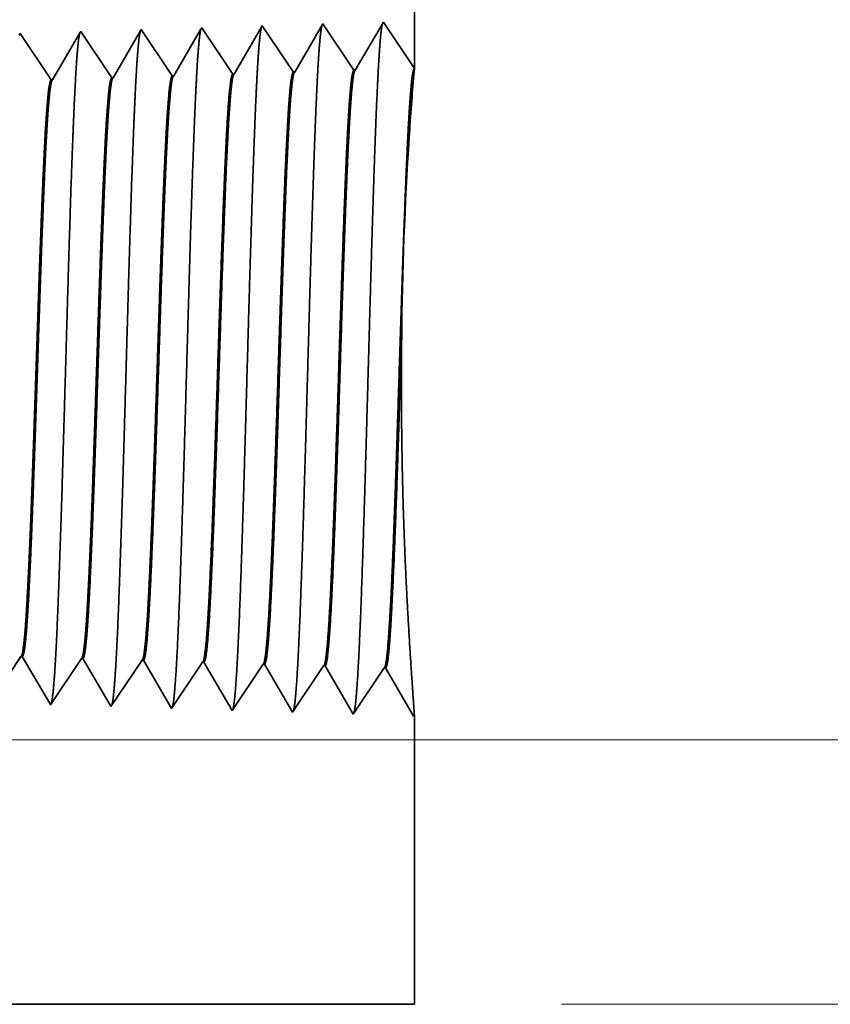
# Model space of a CAD drawing. Extents: x 0 to 10.8, y 0 to 8.2.
# Drawn here: x 5 to 5.4, y 1.3 to 1.8 of the extents above; entities that cross this region are included whole.
import ezdxf

# ---------------------------------------------------------------- set-up
doc = ezdxf.new("R2010")
doc.units = 0
doc.header["$MEASUREMENT"] = 0
doc.layers.get('0').update_dxf_attribs({"lineweight": 13})

# ---------------------------------------------------------------- blocks, each defined once
blk = doc.blocks.new('BLOCK25')
at = {"color": 7, "lineweight": 13, "ltscale": 0.03937}
for p, q in [((2.693095, 0.312), (5.527724, 0.312)), ((4.298388, 0), (5.527724, 0))]:
    blk.add_line(p, q, dxfattribs=at)
blk = doc.blocks.new('BLOCK26')
at = {"color": 7, "lineweight": 13, "ltscale": 0.03937}
blk.add_line((2.693095, 0.312), (6.554084, 0.312), dxfattribs=at)
blk = doc.blocks.new('BLOCK27')
at = {"color": 7, "lineweight": 13, "ltscale": 0.03937}
blk.add_line((2.693095, 0.312), (7.484969, 0.312), dxfattribs=at)
blk = doc.blocks.new('BLOCK30')
at = {"color": 7, "lineweight": 5, "ltscale": 0.017696}
blk.add_line((4.125, 1.812), (4.125, 1.104153), dxfattribs=at)
at = {"color": 7, "lineweight": 5, "ltscale": 8.7e-05}
blk.add_line((3.874108, 1.152146), (3.872354, 1.149136), dxfattribs=at)
at = {"color": 7, "lineweight": 5, "ltscale": 0.000235}
for p, q in [((3.87934, 1.144329), (3.874108, 1.152146)), ((3.665055, 1.137632), (3.659822, 1.14545)), ((3.736483, 1.139864), (3.731251, 1.147682)), ((3.741716, 1.132047), (3.736483, 1.139864)), ((3.807912, 1.142096), (3.802679, 1.149914)), ((3.813145, 1.134279), (3.807912, 1.142096)), ((3.884574, 1.136511), (3.87934, 1.144329)), ((3.670288, 1.129815), (3.665055, 1.137632)), ((3.675521, 1.121997), (3.670288, 1.129815)), ((3.746949, 1.124229), (3.741716, 1.132047)), ((3.818378, 1.126461), (3.813145, 1.134279)), ((3.889807, 1.128693), (3.884574, 1.136511)), ((3.895039, 1.120876), (3.889807, 1.128693)), ((3.680754, 1.114179), (3.675521, 1.121997)), ((3.752182, 1.116412), (3.746949, 1.124229)), ((3.757416, 1.108594), (3.752182, 1.116412)), ((3.823611, 1.118644), (3.818378, 1.126461)), ((3.828844, 1.110826), (3.823611, 1.118644)), ((3.900272, 1.113058), (3.895039, 1.120876)), ((3.685987, 1.106362), (3.680754, 1.114179)), ((3.69122, 1.098544), (3.685987, 1.106362)), ((3.762649, 1.100776), (3.757416, 1.108594)), ((3.834077, 1.103009), (3.828844, 1.110826)), ((3.905505, 1.105241), (3.900272, 1.113058)), ((3.910738, 1.097424), (3.905505, 1.105241)), ((3.696453, 1.090727), (3.69122, 1.098544)), ((3.767881, 1.092959), (3.762649, 1.100776)), ((3.83931, 1.095191), (3.834077, 1.103009))]:
    blk.add_line(p, q, dxfattribs=at)
at = {"color": 7, "lineweight": 5, "ltscale": 0.001646}
for p, q in [((3.945536, 1.154378), (3.912396, 1.097475)), ((3.982165, 1.099656), (3.945536, 1.154378)), ((4.016965, 1.15661), (3.983824, 1.099708)), ((4.053593, 1.101888), (4.016965, 1.15661)), ((4.088393, 1.158843), (4.055253, 1.10194))]:
    blk.add_line(p, q, dxfattribs=at)
at = {"color": 7, "lineweight": 5, "ltscale": 0.001645}
blk.add_line((4.125, 1.104153), (4.088393, 1.158843), dxfattribs=at)
at = {"color": 7, "lineweight": 5, "ltscale": 6.1e-05}
blk.add_line((3.659822, 1.14545), (3.658593, 1.14334), dxfattribs=at)
at = {"color": 7, "lineweight": 5, "ltscale": 0.000225}
for p, q in [((3.729885, 1.145338), (3.725346, 1.137544)), ((3.720806, 1.12975), (3.716267, 1.121956)), ((3.725346, 1.137544), (3.720806, 1.12975)), ((3.716267, 1.121956), (3.711727, 1.114161)), ((3.707187, 1.106367), (3.702648, 1.098573)), ((3.711727, 1.114161), (3.707187, 1.106367)), ((3.702648, 1.098573), (3.698108, 1.090779))]:
    blk.add_line(p, q, dxfattribs=at)
at = {"color": 7, "lineweight": 5, "ltscale": 6.8e-05}
blk.add_line((3.731251, 1.147682), (3.729885, 1.145338), dxfattribs=at)
at = {"color": 7, "lineweight": 5, "ltscale": 0.000224}
for p, q in [((3.796629, 1.139526), (3.792113, 1.131773)), ((3.801144, 1.147278), (3.796629, 1.139526)), ((3.792113, 1.131773), (3.787598, 1.124021)), ((3.783083, 1.116268), (3.778568, 1.108516)), ((3.787598, 1.124021), (3.783083, 1.116268)), ((3.778568, 1.108516), (3.774052, 1.100763)), ((3.774052, 1.100763), (3.769537, 1.093011))]:
    blk.add_line(p, q, dxfattribs=at)
at = {"color": 7, "lineweight": 5, "ltscale": 7.6e-05}
blk.add_line((3.802679, 1.149914), (3.801144, 1.147278), dxfattribs=at)
at = {"color": 7, "lineweight": 5, "ltscale": 0.000223}
for p, q in [((3.86787, 1.141437), (3.863386, 1.133738)), ((3.872354, 1.149136), (3.86787, 1.141437)), ((3.863386, 1.133738), (3.858902, 1.126039)), ((3.854418, 1.11834), (3.849934, 1.110641)), ((3.858902, 1.126039), (3.854418, 1.11834)), ((3.849934, 1.110641), (3.84545, 1.102942)), ((3.84545, 1.102942), (3.840966, 1.095243))]:
    blk.add_line(p, q, dxfattribs=at)
at = {"color": 7, "lineweight": 5, "ltscale": 4.1e-05}
for p, q in [((3.769537, 1.093011), (3.767881, 1.092959)), ((3.840966, 1.095243), (3.83931, 1.095191)), ((3.912396, 1.097475), (3.910738, 1.097424)), ((3.698108, 1.090779), (3.696453, 1.090727))]:
    blk.add_line(p, q, dxfattribs=at)
at = {"color": 7, "lineweight": 5, "ltscale": 4.2e-05}
for p, q in [((3.983824, 1.099708), (3.982165, 1.099656)), ((4.055253, 1.10194), (4.053593, 1.101888))]:
    blk.add_line(p, q, dxfattribs=at)
blk = doc.blocks.new('BLOCK31')
at = {"color": 7, "lineweight": 5, "ltscale": 0.000235}
for p, q in [((3.655506, 0.402572), (3.660739, 0.410389)), ((3.726934, 0.40034), (3.732167, 0.408157)), ((3.721701, 0.392522), (3.726934, 0.40034)), ((3.79313, 0.39029), (3.798363, 0.398108)), ((3.798363, 0.398108), (3.803596, 0.405925)), ((3.864558, 0.388058), (3.869791, 0.395875)), ((3.869791, 0.395875), (3.875024, 0.403693)), ((3.941219, 0.393643), (3.946452, 0.401461)), ((3.711235, 0.376887), (3.716468, 0.384705)), ((3.716468, 0.384705), (3.721701, 0.392522)), ((3.787897, 0.382472), (3.79313, 0.39029)), ((3.859325, 0.38024), (3.864558, 0.388058)), ((3.930754, 0.378008), (3.935987, 0.385826)), ((3.935987, 0.385826), (3.941219, 0.393643)), ((3.706002, 0.369069), (3.711235, 0.376887)), ((3.777431, 0.366837), (3.782664, 0.374655)), ((3.782664, 0.374655), (3.787897, 0.382472)), ((3.848859, 0.364605), (3.854092, 0.372423)), ((3.854092, 0.372423), (3.859325, 0.38024)), ((3.925521, 0.370191), (3.930754, 0.378008)), ((3.695536, 0.353434), (3.700769, 0.361252)), ((3.700769, 0.361252), (3.706002, 0.369069)), ((3.772198, 0.35902), (3.777431, 0.366837)), ((3.843626, 0.356788), (3.848859, 0.364605)), ((3.915055, 0.354555), (3.920288, 0.362373)), ((3.920288, 0.362373), (3.925521, 0.370191)), ((3.766965, 0.351202), (3.772198, 0.35902)), ((3.838393, 0.34897), (3.843626, 0.356788)), ((3.909822, 0.346738), (3.915055, 0.354555))]:
    blk.add_line(p, q, dxfattribs=at)
at = {"color": 7, "lineweight": 5, "ltscale": 4.1e-05}
for p, q in [((3.660739, 0.410389), (3.662394, 0.410337)), ((3.732167, 0.408157), (3.733822, 0.408105)), ((3.803596, 0.405925), (3.805251, 0.405873)), ((3.875024, 0.403693), (3.876681, 0.403641)), ((3.946452, 0.401461), (3.94811, 0.401409))]:
    blk.add_line(p, q, dxfattribs=at)
at = {"color": 7, "lineweight": 5, "ltscale": 0.000226}
for p, q in [((3.662394, 0.410337), (3.666944, 0.402525)), ((3.666944, 0.402525), (3.671494, 0.394714)), ((3.671494, 0.394714), (3.676044, 0.386902)), ((3.676044, 0.386902), (3.680593, 0.37909)), ((3.680593, 0.37909), (3.685143, 0.371278)), ((3.685143, 0.371278), (3.689693, 0.363466)), ((3.689693, 0.363466), (3.694243, 0.355655))]:
    blk.add_line(p, q, dxfattribs=at)
at = {"color": 7, "lineweight": 5, "ltscale": 0.000225}
for p, q in [((3.733822, 0.408105), (3.738351, 0.400331)), ((3.738351, 0.400331), (3.742879, 0.392556)), ((3.742879, 0.392556), (3.747407, 0.384781)), ((3.747407, 0.384781), (3.751935, 0.377007)), ((3.751935, 0.377007), (3.756463, 0.369232)), ((3.756463, 0.369232), (3.760992, 0.361458)), ((3.760992, 0.361458), (3.76552, 0.353683))]:
    blk.add_line(p, q, dxfattribs=at)
at = {"color": 7, "lineweight": 5, "ltscale": 0.000224}
for p, q in [((3.805251, 0.405873), (3.809752, 0.398146)), ((3.809752, 0.398146), (3.814253, 0.390418)), ((3.814253, 0.390418), (3.818753, 0.382691)), ((3.818753, 0.382691), (3.823254, 0.374963)), ((3.823254, 0.374963), (3.827755, 0.367236)), ((3.827755, 0.367236), (3.832256, 0.359508)), ((3.832256, 0.359508), (3.836756, 0.351781))]:
    blk.add_line(p, q, dxfattribs=at)
at = {"color": 7, "lineweight": 5, "ltscale": 0.001646}
for p, q in [((3.876681, 0.403641), (3.909822, 0.346738)), ((3.94811, 0.401409), (3.981251, 0.344506)), ((3.981251, 0.344506), (4.017879, 0.399228)), ((4.019538, 0.399176), (4.052679, 0.342274)), ((4.052679, 0.342274), (4.089308, 0.396996)), ((4.090967, 0.396944), (4.124108, 0.340041))]:
    blk.add_line(p, q, dxfattribs=at)
at = {"color": 7, "lineweight": 5, "ltscale": 4.2e-05}
for p, q in [((4.017879, 0.399228), (4.019538, 0.399176)), ((4.089308, 0.396996), (4.090967, 0.396944))]:
    blk.add_line(p, q, dxfattribs=at)
at = {"color": 7, "lineweight": 5, "ltscale": 6.4e-05}
blk.add_line((3.694243, 0.355655), (3.695536, 0.353434), dxfattribs=at)
at = {"color": 7, "lineweight": 5, "ltscale": 7.2e-05}
blk.add_line((3.76552, 0.353683), (3.766965, 0.351202), dxfattribs=at)
at = {"color": 7, "lineweight": 5, "ltscale": 8.1e-05}
blk.add_line((3.836756, 0.351781), (3.838393, 0.34897), dxfattribs=at)
at = {"color": 7, "lineweight": 5, "ltscale": 4e-05}
blk.add_line((4.124108, 0.340041), (4.125, 0.341375), dxfattribs=at)
at = {"color": 7, "lineweight": 5, "ltscale": 0.008534}
blk.add_line((4.125, 0.341375), (4.125, 0), dxfattribs=at)
at = {"color": 7, "lineweight": 5, "ltscale": 0.03937}
blk.add_line((4.125, 0), (2.672, 0), dxfattribs=at)

msp = doc.modelspace()

# ---------------------------------------------------------------- linework, layer by layer
at = {"color": 7, "lineweight": 35, "ltscale": 0.008036}
msp.add_line((5.21378, 2.07569), (5.21378, 1.75424), dxfattribs=at)
at = {"color": 7, "lineweight": 35, "ltscale": 0.000748}
for p, q in [((5.16471, 1.77806), (5.14966, 1.75222)), ((5.18135, 1.75321), (5.16471, 1.77806)), ((5.19715, 1.77908), (5.1821, 1.75324)), ((5.01916, 1.74814), (5.00253, 1.773)), ((5.0516, 1.74916), (5.03496, 1.77401)), ((5.08404, 1.75017), (5.0674, 1.77502)), ((5.11647, 1.75118), (5.09984, 1.77604)), ((5.13228, 1.77705), (5.11723, 1.75121)), ((5.14891, 1.7522), (5.13228, 1.77705)), ((5.00294, 1.43918), (4.98631, 1.41433)), ((5.03538, 1.43817), (5.01875, 1.41332)), ((5.06782, 1.43716), (5.05118, 1.41231)), ((5.10025, 1.43614), (5.08362, 1.41129)), ((5.11606, 1.41028), (5.10101, 1.43612)), ((5.13269, 1.43513), (5.11606, 1.41028)), ((5.14849, 1.40926), (5.13345, 1.43511)), ((5.16513, 1.43412), (5.14849, 1.40926)), ((5.18093, 1.40825), (5.16588, 1.43409)), ((5.19757, 1.4331), (5.18093, 1.40825)), ((5.21337, 1.40724), (5.19832, 1.43308))]:
    msp.add_line(p, q, dxfattribs=at)
at = {"color": 7, "lineweight": 35, "ltscale": 0.000747}
msp.add_line((5.21378, 1.75424), (5.19715, 1.77908), dxfattribs=at)
at = {"color": 7, "lineweight": 35, "ltscale": 2.8e-05}
msp.add_line((5.00253, 1.773), (5.00197, 1.77204), dxfattribs=at)
at = {"color": 7, "lineweight": 35, "ltscale": 0.000717}
msp.add_line((5.03434, 1.77294), (5.01991, 1.74817), dxfattribs=at)
at = {"color": 7, "lineweight": 35, "ltscale": 3.1e-05}
msp.add_line((5.03496, 1.77401), (5.03434, 1.77294), dxfattribs=at)
at = {"color": 7, "lineweight": 35, "ltscale": 0.000713}
msp.add_line((5.0667, 1.77382), (5.05235, 1.74918), dxfattribs=at)
at = {"color": 7, "lineweight": 35, "ltscale": 3.5e-05}
msp.add_line((5.0674, 1.77502), (5.0667, 1.77382), dxfattribs=at)
at = {"color": 7, "lineweight": 35, "ltscale": 0.000708}
msp.add_line((5.09904, 1.77467), (5.08479, 1.75019), dxfattribs=at)
at = {"color": 7, "lineweight": 35, "ltscale": 4e-05}
msp.add_line((5.09984, 1.77604), (5.09904, 1.77467), dxfattribs=at)
at = {"color": 7, "lineweight": 35, "ltscale": 1.9e-05}
for p, q in [((5.14891, 1.7522), (5.14966, 1.75222)), ((5.18135, 1.75321), (5.1821, 1.75324)), ((5.01916, 1.74814), (5.01991, 1.74817)), ((5.0516, 1.74916), (5.05235, 1.74918)), ((5.08404, 1.75017), (5.08479, 1.75019)), ((5.11647, 1.75118), (5.11723, 1.75121)), ((5.00294, 1.43918), (5.00369, 1.43916)), ((5.03538, 1.43817), (5.03613, 1.43815)), ((5.06782, 1.43716), (5.06857, 1.43713)), ((5.10025, 1.43614), (5.10101, 1.43612)), ((5.13269, 1.43513), (5.13345, 1.43511)), ((5.16513, 1.43412), (5.16588, 1.43409)), ((5.19757, 1.4331), (5.19832, 1.43308))]:
    msp.add_line(p, q, dxfattribs=at)
at = {"color": 7, "lineweight": 35, "ltscale": 8.2e-05}
msp.add_line((5.2135, 1.75097), (5.21378, 1.75422), dxfattribs=at)
at = {"color": 7, "lineweight": 35, "ltscale": 0.000718}
msp.add_line((5.01816, 1.41433), (5.00369, 1.43916), dxfattribs=at)
at = {"color": 7, "lineweight": 35, "ltscale": 0.000715}
msp.add_line((5.05053, 1.41343), (5.03613, 1.43815), dxfattribs=at)
at = {"color": 7, "lineweight": 35, "ltscale": 0.000711}
msp.add_line((5.08288, 1.41257), (5.06857, 1.43713), dxfattribs=at)
at = {"color": 7, "lineweight": 35, "ltscale": 2.9e-05}
msp.add_line((5.01875, 1.41332), (5.01816, 1.41433), dxfattribs=at)
at = {"color": 7, "lineweight": 35, "ltscale": 3.3e-05}
msp.add_line((5.05118, 1.41231), (5.05053, 1.41343), dxfattribs=at)
at = {"color": 7, "lineweight": 35, "ltscale": 3.7e-05}
msp.add_line((5.08362, 1.41129), (5.08288, 1.41257), dxfattribs=at)
at = {"color": 7, "lineweight": 35, "ltscale": 1.8e-05}
msp.add_line((5.21378, 1.40784), (5.21337, 1.40724), dxfattribs=at)
at = {"color": 7, "lineweight": 35, "ltscale": 0.003876}
msp.add_line((5.21378, 1.40784), (5.21378, 1.25282), dxfattribs=at)
at = {"color": 7, "lineweight": 35, "ltscale": 0.016496}
msp.add_line((4.55393, 1.25282), (5.21378, 1.25282), dxfattribs=at)
at = {"color": 7, "lineweight": 35, "ltscale": 0.03937}
for points in [[(5.14966, 1.75223, 0.243452), (5.14938, 1.75197)], [(5.1821, 1.75324, 0.243358), (5.18182, 1.75299)], [(5.01991, 1.74817, 0.24283), (5.01963, 1.74791)], [(5.05235, 1.74918, 0.242833), (5.05207, 1.74893)], [(5.08479, 1.7502, 0.242924), (5.08451, 1.74994)], [(5.11723, 1.75121, 0.243647), (5.11695, 1.75096)], [(5.2135, 1.75097, 0.004631), (5.21219, 1.73483)], [(5.21218, 1.73483, 0.002539), (5.21097, 1.71717)], [(5.21196, 1.73449, 0.004039), (5.21097, 1.71717)], [(5.21097, 1.71717, 0.014328), (5.20695, 1.60952)], [(5.00294, 1.43918, 0.251104), (5.0032, 1.43938)], [(5.03538, 1.43817, 0.251107), (5.03564, 1.43836)], [(5.06782, 1.43715, 0.251113), (5.06807, 1.43735)], [(5.10026, 1.43614, 0.251116), (5.10051, 1.43633)], [(5.13269, 1.43513, 0.251118), (5.13295, 1.43532)], [(5.16513, 1.43411, 0.252004), (5.16538, 1.4343)], [(5.19757, 1.4331, 0.251851), (5.19782, 1.43329)]]:
    msp.add_lwpolyline(points, format="xyb", dxfattribs=at)
for points, knots in [([(5.19667, 1.77824), (5.19627, 1.7769), (5.19589, 1.77426), (5.19551, 1.77039), (5.1951, 1.76495), (5.1947, 1.75849), (5.19466, 1.75776), (5.19461, 1.75702), (5.19457, 1.75628)], [0, 0, 0, 0, 0, 0, 3.686612, 3.686612, 3.686612, 4.14367, 4.14367, 4.14367, 4.14367, 4.14367, 4.14367]), ([(5.03446, 1.77315), (5.03408, 1.77182), (5.03369, 1.76924), (5.03332, 1.76549), (5.03291, 1.76021), (5.03251, 1.75396), (5.03247, 1.75326), (5.03243, 1.75255), (5.03238, 1.75183)], [0, 0, 0, 0, 0, 0, 3.558149, 3.558149, 3.558149, 3.999324, 3.999324, 3.999324, 3.999324, 3.999324, 3.999324]), ([(5.0669, 1.77417), (5.06652, 1.77284), (5.06613, 1.77024), (5.06575, 1.76647), (5.06535, 1.76116), (5.06495, 1.75487), (5.06491, 1.75416), (5.06486, 1.75345), (5.06482, 1.75272)], [0, 0, 0, 0, 0, 0, 3.583827, 3.583827, 3.583827, 4.028177, 4.028177, 4.028177, 4.028177, 4.028177, 4.028177]), ([(5.09934, 1.77518), (5.09896, 1.77385), (5.09857, 1.77125), (5.09819, 1.76745), (5.09778, 1.7621), (5.09739, 1.75577), (5.09734, 1.75506), (5.0973, 1.75434), (5.09726, 1.75361)], [0, 0, 0, 0, 0, 0, 3.609509, 3.609509, 3.609509, 4.057035, 4.057035, 4.057035, 4.057035, 4.057035, 4.057035]), ([(5.13178, 1.7762), (5.1314, 1.77487), (5.13101, 1.77225), (5.13063, 1.76843), (5.13022, 1.76305), (5.12983, 1.75668), (5.12978, 1.75596), (5.12974, 1.75524), (5.1297, 1.7545)], [0, 0, 0, 0, 0, 0, 3.635221, 3.635221, 3.635221, 4.085926, 4.085926, 4.085926, 4.085926, 4.085926, 4.085926]), ([(5.16423, 1.77722), (5.16383, 1.77589), (5.16345, 1.77326), (5.16307, 1.76941), (5.16266, 1.764), (5.16226, 1.75758), (5.16222, 1.75686), (5.16218, 1.75613), (5.16213, 1.75539)], [0, 0, 0, 0, 0, 0, 3.660933, 3.660933, 3.660933, 4.114817, 4.114817, 4.114817, 4.114817, 4.114817, 4.114817]), ([(5.03238, 1.75183), (5.0315, 1.73697), (5.03069, 1.71752), (5.02993, 1.696), (5.02821, 1.642), (5.0266, 1.58432), (5.02567, 1.55149), (5.0242, 1.50129), (5.02253, 1.45829), (5.02192, 1.44459), (5.02102, 1.42848), (5.02005, 1.41864), (5.01977, 1.41644), (5.01949, 1.41489), (5.0192, 1.41402)], [0, 0, 0, 0, 0, 0, 9.070869, 9.070869, 9.070869, 21.777255, 21.777255, 21.777255, 28.417213, 28.417213, 28.417213, 31.020177, 31.020177, 31.020177, 31.020177, 31.020177, 31.020177]), ([(5.06482, 1.75272), (5.06394, 1.73783), (5.06313, 1.71835), (5.06237, 1.69681), (5.06065, 1.64261), (5.05905, 1.58468), (5.05812, 1.55165), (5.05665, 1.50115), (5.05498, 1.45784), (5.05437, 1.44404), (5.05347, 1.42772), (5.0525, 1.41773), (5.05222, 1.41547), (5.05193, 1.41389), (5.05164, 1.413)], [0, 0, 0, 0, 0, 0, 9.091862, 9.091862, 9.091862, 21.873758, 21.873758, 21.873758, 28.552868, 28.552868, 28.552868, 31.20566, 31.20566, 31.20566, 31.20566, 31.20566, 31.20566]), ([(5.09726, 1.75361), (5.09605, 1.73304), (5.09497, 1.70376), (5.09399, 1.67238), (5.09218, 1.60994), (5.09041, 1.54652), (5.08956, 1.51738), (5.08819, 1.47438), (5.08663, 1.44011), (5.08608, 1.42993), (5.08534, 1.4198), (5.08457, 1.4142), (5.08441, 1.41323), (5.08424, 1.41249), (5.08408, 1.41198)], [0, 0, 0, 0, 0, 0, 12.564501, 12.564501, 12.564501, 24.108628, 24.108628, 24.108628, 29.84908, 29.84908, 29.84908, 31.377567, 31.377567, 31.377567, 31.377567, 31.377567, 31.377567]), ([(5.1297, 1.7545), (5.12849, 1.73387), (5.12741, 1.70453), (5.12643, 1.67306), (5.12463, 1.61037), (5.12286, 1.54666), (5.12201, 1.51733), (5.12064, 1.47406), (5.11908, 1.43953), (5.11853, 1.42926), (5.11779, 1.41897), (5.11702, 1.41326), (5.11685, 1.41225), (5.11668, 1.41149), (5.11651, 1.41097)], [0, 0, 0, 0, 0, 0, 12.604124, 12.604124, 12.604124, 24.21988, 24.21988, 24.21988, 29.991081, 29.991081, 29.991081, 31.563446, 31.563446, 31.563446, 31.563446, 31.563446, 31.563446]), ([(5.16213, 1.75539), (5.16093, 1.7347), (5.15986, 1.7053), (5.15888, 1.67375), (5.15708, 1.6108), (5.15531, 1.5468), (5.15446, 1.51728), (5.15309, 1.47374), (5.15153, 1.43894), (5.15098, 1.4286), (5.15024, 1.41814), (5.14946, 1.41231), (5.14929, 1.41127), (5.14912, 1.41048), (5.14895, 1.40995)], [0, 0, 0, 0, 0, 0, 12.64368, 12.64368, 12.64368, 24.330996, 24.330996, 24.330996, 30.132931, 30.132931, 30.132931, 31.749241, 31.749241, 31.749241, 31.749241, 31.749241, 31.749241]), ([(5.19457, 1.75628), (5.19337, 1.73553), (5.1923, 1.70607), (5.19132, 1.67443), (5.18952, 1.61122), (5.18776, 1.54694), (5.18691, 1.51723), (5.18554, 1.47343), (5.18398, 1.43836), (5.18343, 1.42793), (5.18269, 1.41731), (5.18191, 1.41136), (5.18173, 1.41029), (5.18156, 1.40948), (5.18138, 1.40893)], [0, 0, 0, 0, 0, 0, 12.683217, 12.683217, 12.683217, 24.442108, 24.442108, 24.442108, 30.274715, 30.274715, 30.274715, 31.937208, 31.937208, 31.937208, 31.937208, 31.937208, 31.937208]), ([(5.06808, 1.43735), (5.06854, 1.43804), (5.06901, 1.44031), (5.06947, 1.44414), (5.07053, 1.45631), (5.07154, 1.47478), (5.07211, 1.48716), (5.07318, 1.51307), (5.07422, 1.5421), (5.07471, 1.55661), (5.07573, 1.58739), (5.07675, 1.61842), (5.07729, 1.63463), (5.07841, 1.66685), (5.07956, 1.69582), (5.08018, 1.70959), (5.08081, 1.72147), (5.08145, 1.7309)], [0, 0, 0, 0, 0, 0, 6.025833, 6.025833, 6.025833, 14.125495, 14.125495, 14.125495, 21.70989, 21.70989, 21.70989, 29.956466, 29.956466, 29.956466, 38.768906, 38.768906, 38.768906, 38.768906, 38.768906, 38.768906]), ([(5.06857, 1.43713), (5.06904, 1.43712), (5.06951, 1.43874), (5.06998, 1.44198), (5.07129, 1.45542), (5.07253, 1.4788), (5.07332, 1.49722), (5.07463, 1.53176), (5.07589, 1.56944), (5.07643, 1.58593), (5.07772, 1.62534), (5.07903, 1.66341), (5.07981, 1.6845), (5.08077, 1.70674), (5.08176, 1.72401), (5.08191, 1.72644), (5.08206, 1.72875), (5.08221, 1.73093)], [0, 0, 0, 0, 0, 0, 6.140132, 6.140132, 6.140132, 17.392442, 17.392442, 17.392442, 25.708031, 25.708031, 25.708031, 37.496912, 37.496912, 37.496912, 39.53906, 39.53906, 39.53906, 39.53906, 39.53906, 39.53906]), ([(5.10051, 1.43633), (5.10098, 1.43702), (5.10144, 1.43929), (5.1019, 1.44312), (5.10295, 1.45528), (5.10396, 1.47374), (5.10453, 1.48611), (5.1056, 1.51204), (5.10663, 1.5411), (5.10712, 1.55564), (5.10832, 1.59179), (5.1095, 1.62832), (5.11022, 1.64978), (5.11136, 1.68139), (5.11255, 1.70821), (5.11299, 1.71716), (5.11344, 1.72509), (5.11389, 1.73179)], [0, 0, 0, 0, 0, 0, 6.023758, 6.023758, 6.023758, 14.115635, 14.115635, 14.115635, 21.706684, 21.706684, 21.706684, 32.673494, 32.673494, 32.673494, 38.91376, 38.91376, 38.91376, 38.91376, 38.91376, 38.91376]), ([(5.10101, 1.43612), (5.10148, 1.43611), (5.10195, 1.43772), (5.10241, 1.44097), (5.10372, 1.4544), (5.10496, 1.47777), (5.10574, 1.49617), (5.10704, 1.53073), (5.1083, 1.56846), (5.10884, 1.58494), (5.11013, 1.62459), (5.11144, 1.66296), (5.11222, 1.68428), (5.11318, 1.70693), (5.11418, 1.72455), (5.11433, 1.72711), (5.11449, 1.72954), (5.11464, 1.73182)], [0, 0, 0, 0, 0, 0, 6.138214, 6.138214, 6.138214, 17.378878, 17.378878, 17.378878, 25.699865, 25.699865, 25.699865, 37.55535, 37.55535, 37.55535, 39.688727, 39.688727, 39.688727, 39.688727, 39.688727, 39.688727]), ([(5.13295, 1.43532), (5.13341, 1.436), (5.13387, 1.43827), (5.13433, 1.4421), (5.13538, 1.45425), (5.13638, 1.4727), (5.13695, 1.48507), (5.13802, 1.51101), (5.13904, 1.5401), (5.13954, 1.55468), (5.14056, 1.58573), (5.14157, 1.6171), (5.14211, 1.63355), (5.14324, 1.66658), (5.1444, 1.69636), (5.14503, 1.71063), (5.14567, 1.72295), (5.14633, 1.73268)], [0, 0, 0, 0, 0, 0, 6.021796, 6.021796, 6.021796, 14.106172, 14.106172, 14.106172, 21.704015, 21.704015, 21.704015, 30.021082, 30.021082, 30.021082, 39.063177, 39.063177, 39.063177, 39.063177, 39.063177, 39.063177]), ([(5.13345, 1.43511), (5.13391, 1.43509), (5.13438, 1.43671), (5.13485, 1.43995), (5.13615, 1.45338), (5.13738, 1.47674), (5.13816, 1.49512), (5.13992, 1.542), (5.1416, 1.59477), (5.1426, 1.62618), (5.14404, 1.66939), (5.14557, 1.70538), (5.14606, 1.71588), (5.14657, 1.72509), (5.14708, 1.73271)], [0, 0, 0, 0, 0, 0, 6.136441, 6.136441, 6.136441, 17.365841, 17.365841, 17.365841, 32.651411, 32.651411, 32.651411, 39.750511, 39.750511, 39.750511, 39.750511, 39.750511, 39.750511]), ([(5.16539, 1.4343), (5.16584, 1.43499), (5.1663, 1.43725), (5.16676, 1.44108), (5.16781, 1.45322), (5.16881, 1.47167), (5.16938, 1.48402), (5.17118, 1.52816), (5.17287, 1.58146), (5.17407, 1.62016), (5.17568, 1.6695), (5.17739, 1.70899), (5.17784, 1.71834), (5.1783, 1.72661), (5.17877, 1.73357)], [0, 0, 0, 0, 0, 0, 6.019983, 6.019983, 6.019983, 14.097139, 14.097139, 14.097139, 32.688777, 32.688777, 32.688777, 39.132542, 39.132542, 39.132542, 39.132542, 39.132542, 39.132542]), ([(5.16588, 1.43409), (5.16635, 1.43408), (5.16682, 1.43569), (5.16728, 1.43894), (5.16858, 1.45236), (5.1698, 1.47571), (5.17058, 1.49408), (5.17234, 1.54103), (5.17401, 1.59395), (5.175, 1.62547), (5.17645, 1.66916), (5.17798, 1.70564), (5.17848, 1.7164), (5.179, 1.72582), (5.17952, 1.7336)], [0, 0, 0, 0, 0, 0, 6.134789, 6.134789, 6.134789, 17.353289, 17.353289, 17.353289, 32.675778, 32.675778, 32.675778, 39.900472, 39.900472, 39.900472, 39.900472, 39.900472, 39.900472]), ([(5.19782, 1.43329), (5.19828, 1.43397), (5.19874, 1.43623), (5.19919, 1.44005), (5.20024, 1.45219), (5.20123, 1.47063), (5.2018, 1.48298), (5.20286, 1.50895), (5.20387, 1.5381), (5.20436, 1.55275), (5.20538, 1.58408), (5.20639, 1.61577), (5.20693, 1.63247), (5.20807, 1.6663), (5.20924, 1.69689), (5.20988, 1.71167), (5.21053, 1.72442), (5.2112, 1.73446)], [0, 0, 0, 0, 0, 0, 6.018286, 6.018286, 6.018286, 14.08849, 14.08849, 14.08849, 21.700477, 21.700477, 21.700477, 30.086235, 30.086235, 30.086235, 39.356154, 39.356154, 39.356154, 39.356154, 39.356154, 39.356154]), ([(5.00321, 1.43938), (5.00367, 1.44007), (5.00414, 1.44235), (5.0046, 1.44619), (5.00544, 1.45574), (5.00625, 1.46916), (5.0066, 1.47584), (5.00742, 1.49284), (5.00823, 1.5126), (5.00865, 1.52394), (5.00934, 1.54277), (5.01, 1.562), (5.01026, 1.5697), (5.01078, 1.5853), (5.01131, 1.60102), (5.01157, 1.60891), (5.01209, 1.62442), (5.01262, 1.63959), (5.0129, 1.64757), (5.01364, 1.66829), (5.01443, 1.68823), (5.01496, 1.70046), (5.0156, 1.71346), (5.01624, 1.72402), (5.01635, 1.72579), (5.01647, 1.72749), (5.01658, 1.72912)], [0, 0, 0, 0, 0, 0, 6.030386, 6.030386, 6.030386, 11.089014, 11.089014, 11.089014, 17.224083, 17.224083, 17.224083, 21.213632, 21.213632, 21.213632, 25.257836, 25.257836, 25.257836, 29.210213, 29.210213, 29.210213, 36.411967, 36.411967, 36.411967, 37.939724, 37.939724, 37.939724, 37.939724, 37.939724, 37.939724]), ([(5.0037, 1.43916), (5.00417, 1.43915), (5.00464, 1.44076), (5.00512, 1.44401), (5.00596, 1.45263), (5.00678, 1.46533), (5.00713, 1.47155), (5.00792, 1.48719), (5.0087, 1.5057), (5.00911, 1.51622), (5.0098, 1.53469), (5.01046, 1.55357), (5.01068, 1.56012), (5.01123, 1.57617), (5.01177, 1.59244), (5.01204, 1.60051), (5.01259, 1.6168), (5.01313, 1.63281), (5.01337, 1.6396), (5.01414, 1.66149), (5.01496, 1.68269), (5.0155, 1.69579), (5.01619, 1.71048), (5.01689, 1.72237), (5.01704, 1.72476), (5.01718, 1.72702), (5.01733, 1.72915)], [0, 0, 0, 0, 0, 0, 6.144349, 6.144349, 6.144349, 11.162726, 11.162726, 11.162726, 16.972966, 16.972966, 16.972966, 21.192354, 21.192354, 21.192354, 25.318953, 25.318953, 25.318953, 29.566013, 29.566013, 29.566013, 37.045733, 37.045733, 37.045733, 39.05568, 39.05568, 39.05568, 39.05568, 39.05568, 39.05568]), ([(5.03564, 1.43836), (5.03611, 1.43906), (5.03657, 1.44133), (5.03703, 1.44517), (5.03787, 1.45471), (5.03867, 1.46814), (5.03903, 1.47481), (5.03984, 1.49178), (5.04064, 1.51151), (5.04107, 1.52282), (5.04175, 1.54172), (5.04241, 1.56103), (5.04266, 1.56858), (5.04319, 1.58432), (5.04371, 1.60018), (5.04398, 1.60814), (5.0445, 1.6238), (5.04503, 1.63914), (5.0453, 1.64701), (5.04605, 1.66796), (5.04684, 1.68813), (5.04737, 1.70053), (5.04802, 1.71382), (5.04866, 1.72462), (5.04878, 1.7265), (5.0489, 1.7283), (5.04902, 1.73001)], [0, 0, 0, 0, 0, 0, 6.028049, 6.028049, 6.028049, 11.086598, 11.086598, 11.086598, 17.200069, 17.200069, 17.200069, 21.228538, 21.228538, 21.228538, 25.289311, 25.289311, 25.289311, 29.284044, 29.284044, 29.284044, 36.527045, 36.527045, 36.527045, 38.132817, 38.132817, 38.132817, 38.132817, 38.132817, 38.132817]), ([(5.03613, 1.43815), (5.03661, 1.43813), (5.03708, 1.43975), (5.03755, 1.443), (5.03839, 1.45162), (5.03921, 1.46432), (5.03956, 1.47054), (5.04034, 1.48616), (5.04112, 1.50465), (5.04153, 1.51516), (5.04222, 1.53366), (5.04287, 1.55257), (5.0431, 1.55919), (5.04364, 1.57532), (5.04418, 1.59169), (5.04445, 1.5998), (5.045, 1.61622), (5.04555, 1.63237), (5.04578, 1.63916), (5.04655, 1.66125), (5.04737, 1.68265), (5.04791, 1.6959), (5.04861, 1.71087), (5.04931, 1.723), (5.04947, 1.72548), (5.04962, 1.72783), (5.04977, 1.73004)], [0, 0, 0, 0, 0, 0, 6.14217, 6.14217, 6.14217, 11.158561, 11.158561, 11.158561, 16.955536, 16.955536, 16.955536, 21.186831, 21.186831, 21.186831, 25.329499, 25.329499, 25.329499, 29.601457, 29.601457, 29.601457, 37.12384, 37.12384, 37.12384, 39.202031, 39.202031, 39.202031, 39.202031, 39.202031, 39.202031]), ([(5.19832, 1.43308), (5.19879, 1.43306), (5.19925, 1.43468), (5.19971, 1.43792), (5.2011, 1.45233), (5.20241, 1.47816), (5.20327, 1.49944), (5.20451, 1.53406), (5.20571, 1.57106), (5.20612, 1.58389), (5.20654, 1.59675), (5.20695, 1.60952)], [0, 0, 0, 0, 0, 0, 6.133264, 6.133264, 6.133264, 18.615509, 18.615509, 18.615509, 25.12505, 25.12505, 25.12505, 25.12505, 25.12505, 25.12505]), ([(5.21373, 1.40777), (5.21356, 1.41078), (5.21306, 1.41776), (5.2123, 1.42824), (5.21027, 1.45903), (5.20829, 1.49907), (5.20743, 1.52412), (5.2068, 1.55674), (5.20679, 1.58939), (5.20682, 1.59613), (5.20687, 1.60284), (5.20695, 1.60952)], [0, 0, 0, 0, 0, 0, 8.751562, 8.751562, 8.751562, 21.624311, 21.624311, 21.624311, 24.973783, 24.973783, 24.973783, 24.973783, 24.973783, 24.973783])]:
    msp.add_open_spline(points, degree=5, knots=knots, dxfattribs=at)
for points in [[(5.14633, 1.73269), (5.14683, 1.74009), (5.14734, 1.74599), (5.14786, 1.75011), (5.14839, 1.75218), (5.14891, 1.7522)], [(5.14708, 1.73272), (5.14753, 1.73931), (5.14798, 1.74472), (5.14845, 1.74874), (5.14891, 1.75117), (5.14938, 1.75198)], [(5.17877, 1.73358), (5.17927, 1.74102), (5.17978, 1.74697), (5.1803, 1.75111), (5.18082, 1.75319), (5.18135, 1.75321)], [(5.17952, 1.7336), (5.17997, 1.74025), (5.18042, 1.74569), (5.18089, 1.74974), (5.18135, 1.75219), (5.18182, 1.75299)], [(5.21121, 1.73447), (5.2117, 1.74193), (5.21221, 1.7479), (5.21273, 1.75206), (5.21325, 1.75418), (5.21378, 1.75423)], [(5.01658, 1.72913), (5.01708, 1.73635), (5.01759, 1.7421), (5.01811, 1.7461), (5.01864, 1.74812), (5.01916, 1.74814)], [(5.01733, 1.72916), (5.01778, 1.73557), (5.01823, 1.74083), (5.01869, 1.74474), (5.01916, 1.74711), (5.01962, 1.74791)], [(5.04902, 1.73002), (5.04952, 1.73728), (5.05003, 1.74307), (5.05055, 1.74711), (5.05107, 1.74914), (5.0516, 1.74916)], [(5.04977, 1.73005), (5.05022, 1.73651), (5.05067, 1.7418), (5.05113, 1.74574), (5.0516, 1.74813), (5.05206, 1.74893)], [(5.08146, 1.73091), (5.08196, 1.73822), (5.08247, 1.74405), (5.08299, 1.74811), (5.08351, 1.75015), (5.08404, 1.75017)], [(5.08221, 1.73094), (5.08265, 1.73744), (5.08311, 1.74277), (5.08357, 1.74674), (5.08403, 1.74914), (5.0845, 1.74994)], [(5.11389, 1.7318), (5.11439, 1.73915), (5.11491, 1.74503), (5.11542, 1.74911), (5.11595, 1.75117), (5.11647, 1.75118)], [(5.11465, 1.73183), (5.11509, 1.73838), (5.11555, 1.74375), (5.11601, 1.74774), (5.11647, 1.75016), (5.11694, 1.75096)], [(5.21196, 1.73449), (5.21226, 1.739), (5.21256, 1.74296), (5.21287, 1.74632), (5.21319, 1.74901), (5.2135, 1.75097)]]:
    msp.add_open_spline(points, degree=5, dxfattribs=at)

# ---------------------------------------------------------------- block references
at = {"lineweight": 0, "xscale": 0.454126, "yscale": 0.454126, "zscale": 0.454126}
for name in ['BLOCK30', 'BLOCK27', 'BLOCK26', 'BLOCK25', 'BLOCK31']:
    msp.add_blockref(name, (3.3405, 1.25282), dxfattribs=at)

doc.saveas('drawing.dxf')
